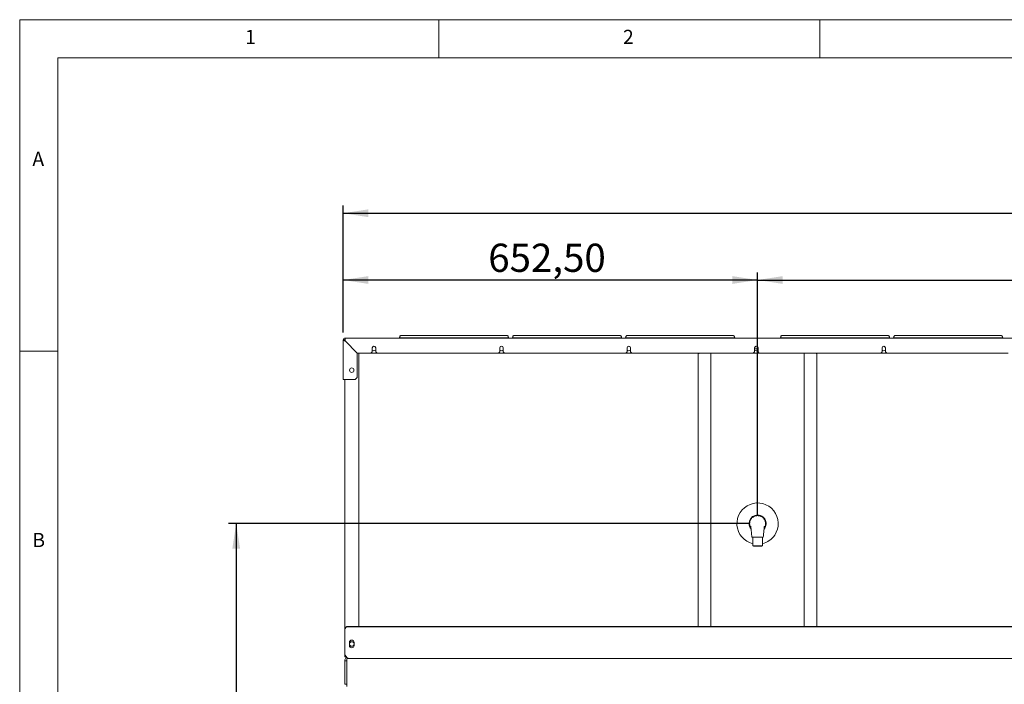
# Paper-space layout 'Blatt3' of a CAD drawing. Units: millimetres. Extents: x 5 to 415, y 5 to 292.
# Drawn here: x 5 to 134, y 205 to 292 of the extents above; entities that cross this region are included whole.
import ezdxf

# ---------------------------------------------------------------- set-up
doc = ezdxf.new("R2010")
doc.units = ezdxf.units.MM
doc.layers.add('BEMAßUNG', color=96, linetype='Continuous')
doc.styles.add('SLDTEXTSTYLE0', font='TXT', dxfattribs={"width": 0.75})
doc.dimstyles.new('SLDDIMSTYLE17', dxfattribs={"dimtxt": 3.704167, "dimasz": 3.302, "dimexe": 0, "dimexo": 0.0625, "dimgap": 0.926042, "dimtad": 1, "dimlfac": 12, "dimrnd": 1e-09, "dimzin": 12, "dimdsep": 46, "dimtxsty": 'SLDTEXTSTYLE0', "dimsah": 1, "dimcen": 0.09, "dimadec": 0, "dimazin": 3, "dimtfac": 1, "dimtofl": 0, "dimtmove": 0, "dimatfit": 3, "dimfxl": 0, "dimfrac": 2, "dimtolj": 1, "dimtzin": 12, "dimarcsym": 0})

# ---------------------------------------------------------------- blocks, each defined once
blk = doc.blocks.new('_D_63')
at = {"layer": 'BEMAßUNG'}
for p, q in [((47.45, 250.98), (47.45, 267.61)), ((256.2, 250.98), (256.2, 267.61)), ((47.45, 266.61), (256.2, 266.61))]:
    blk.add_line(p, q, dxfattribs=at)
for points in [[(47.45, 266.61), (50.75, 266.1), (50.75, 267.12)], [(256.2, 266.61), (252.9, 267.12), (252.9, 266.1)]]:
    blk.add_solid(points, dxfattribs=at)
at = {"layer": 'BEMAßUNG', "insert": (145.18, 271.39), "char_height": 3.704, "attachment_point": 1, "style": 'SLDTEXTSTYLE0'}
blk.add_mtext('2505', dxfattribs=at)
blk = doc.blocks.new('_D_64')
at = {"layer": 'BEMAßUNG'}
for p, q in [((100.82, 225.9), (32.41, 225.9)), ((33.41, 225.9), (33.41, 137.56)), ((50.29, 137.56), (32.41, 137.56))]:
    blk.add_line(p, q, dxfattribs=at)
for points in [[(33.41, 225.9), (32.9, 222.59), (33.92, 222.59)], [(33.41, 137.56), (33.92, 140.86), (32.9, 140.86)]]:
    blk.add_solid(points, dxfattribs=at)
at = {"layer": 'BEMAßUNG', "insert": (28.64, 175.88), "char_height": 3.704, "attachment_point": 1, "rotation": 90, "style": 'SLDTEXTSTYLE0'}
blk.add_mtext('1060', dxfattribs=at)
blk = doc.blocks.new('_D_65')
at = {"layer": 'BEMAßUNG'}
for p, q in [((47.45, 250.98), (47.45, 258.85)), ((101.82, 226.9), (101.82, 258.85)), ((101.82, 257.85), (47.45, 257.85))]:
    blk.add_line(p, q, dxfattribs=at)
for points in [[(47.45, 257.85), (50.75, 257.34), (50.75, 258.36)], [(101.82, 257.85), (98.52, 258.36), (98.52, 257.34)]]:
    blk.add_solid(points, dxfattribs=at)
at = {"layer": 'BEMAßUNG', "insert": (66.48, 262.62), "char_height": 3.704, "attachment_point": 1, "style": 'SLDTEXTSTYLE0'}
blk.add_mtext('652,50', dxfattribs=at)
blk = doc.blocks.new('_D_66')
at = {"layer": 'BEMAßUNG'}
for p, q in [((101.82, 226.9), (101.82, 258.85)), ((201.82, 226.9), (201.82, 258.85)), ((101.82, 257.85), (201.82, 257.85))]:
    blk.add_line(p, q, dxfattribs=at)
for points in [[(101.82, 257.85), (105.13, 257.34), (105.13, 258.36)], [(201.82, 257.85), (198.52, 258.36), (198.52, 257.34)]]:
    blk.add_solid(points, dxfattribs=at)
at = {"layer": 'BEMAßUNG', "insert": (145.18, 262.62), "char_height": 3.704, "attachment_point": 1, "style": 'SLDTEXTSTYLE0'}
blk.add_mtext('1200', dxfattribs=at)

psp = doc.layouts.new('Blatt3')

# ---------------------------------------------------------------- linework, layer by layer
at = {"color": 7, "linetype": 'Continuous', "lineweight": 0}
for p, q in [((415, 292), (5, 292)), ((5, 292), (5, 5)), ((60, 287), (60, 292)), ((110, 292), (110, 287)), ((410, 287), (10, 287)), ((10, 287), (10, 10)), ((10, 248.5), (5, 248.5))]:
    psp.add_line(p, q, dxfattribs=at)
at = {"color": 7, "linetype": 'Continuous', "lineweight": 15}
for p, q in [((47.44931, 244.81248), (47.44931, 249.97925)), ((47.57431, 249.97925), (47.44931, 249.97925)), ((47.65765, 250.0971), (47.65765, 249.97092)), ((47.65765, 249.8813), (47.65765, 249.97092)), ((47.69931, 249.97092), (47.65765, 249.97092)), ((47.69931, 250.22925), (47.69931, 249.97925)), ((47.69931, 250.22925), (255.94931, 250.22925)), ((47.69931, 249.87092), (47.69931, 249.97925)), ((49.29931, 248.27092), (47.69931, 249.87092)), ((49.28265, 248.27092), (47.69931, 249.85425)), ((54.65765, 250.22925), (54.65765, 250.24236)), ((55.07431, 250.27867), (68.90765, 250.27867)), ((68.69931, 250.57869), (55.28265, 250.57869)), ((69.32431, 250.24236), (69.32431, 250.22925)), ((69.49098, 250.22925), (69.49098, 250.24236)), ((69.90765, 250.27867), (83.74098, 250.27867)), ((83.53265, 250.57869), (70.11598, 250.57869)), ((84.15765, 250.24236), (84.15765, 250.22925)), ((84.32431, 250.22925), (84.32431, 250.24236)), ((84.74098, 250.27867), (98.57431, 250.27867)), ((98.36598, 250.57869), (84.94931, 250.57869)), ((98.99098, 250.24236), (98.99098, 250.22925)), ((104.65765, 250.22925), (104.65765, 250.24236)), ((105.07431, 250.27867), (118.90765, 250.27867)), ((118.69931, 250.57869), (105.28265, 250.57869)), ((119.32431, 250.24236), (119.32431, 250.22925)), ((119.49098, 250.22925), (119.49098, 250.24236)), ((119.90765, 250.27867), (133.74098, 250.27867)), ((133.53265, 250.57869), (120.11598, 250.57869)), ((134.15765, 250.24236), (134.15765, 250.22925)), ((49.28265, 245.06248), (49.28265, 248.27092)), ((51.09515, 248.27092), (49.29931, 248.27092)), ((49.46152, 248.27092), (49.49098, 248.24145)), ((49.49098, 248.24145), (49.49098, 212.41385)), ((51.09515, 248.27092), (51.26181, 248.43758)), ((51.88681, 248.27092), (51.09515, 248.27092)), ((51.26181, 248.93758), (51.26181, 248.43758)), ((51.72015, 248.43758), (51.72015, 248.93758)), ((51.72015, 248.43758), (51.88681, 248.27092)), ((67.81737, 248.27092), (51.88681, 248.27092)), ((67.81737, 248.27092), (67.98403, 248.43758)), ((68.60903, 248.27092), (67.81737, 248.27092)), ((67.98403, 248.93758), (67.98403, 248.43758)), ((68.44237, 248.43758), (68.44237, 248.93758)), ((68.44237, 248.43758), (68.60903, 248.27092)), ((84.53959, 248.27092), (68.60903, 248.27092)), ((84.53959, 248.27092), (84.70626, 248.43758)), ((85.33126, 248.27092), (84.53959, 248.27092)), ((84.70626, 248.93758), (84.70626, 248.43758)), ((85.16459, 248.43758), (85.16459, 248.93758)), ((85.16459, 248.43758), (85.33126, 248.27092)), ((101.26181, 248.27092), (85.33126, 248.27092)), ((94.2877, 248.27092), (94.03265, 248.15198)), ((94.03265, 212.41385), (94.03265, 248.15198)), ((95.69931, 248.27092), (95.69931, 212.41385)), ((101.26181, 248.27092), (101.42848, 248.43758)), ((102.05348, 248.27092), (101.26181, 248.27092)), ((101.42848, 248.93758), (101.42848, 248.43758)), ((101.88681, 248.81258), (101.42848, 248.81258)), ((101.88681, 248.43758), (101.88681, 248.93758)), ((101.88681, 248.43758), (102.05348, 248.27092)), ((117.98403, 248.27092), (102.05348, 248.27092)), ((107.94931, 212.41385), (107.94931, 248.27092)), ((109.61598, 248.15198), (109.36092, 248.27092)), ((109.61598, 212.41385), (109.61598, 248.15198)), ((117.98403, 248.27092), (118.1507, 248.43758)), ((118.7757, 248.27092), (117.98403, 248.27092)), ((118.1507, 248.93758), (118.1507, 248.43758)), ((118.60903, 248.43758), (118.60903, 248.93758)), ((118.60903, 248.43758), (118.7757, 248.27092)), ((134.70626, 248.27092), (118.7757, 248.27092)), ((47.69931, 244.81248), (47.44931, 244.81248)), ((47.65765, 212.00351), (47.65765, 244.81248)), ((49.03265, 244.81248), (47.69931, 244.81248)), ((49.03265, 244.81248), (49.28265, 245.06248)), ((101.07431, 224.12925), (102.57431, 224.12925)), ((101.19931, 224.12925), (101.19931, 222.99592)), ((102.44931, 222.99592), (102.44931, 224.12925)), ((101.19931, 222.99592), (101.28265, 222.91258)), ((101.19931, 222.99592), (102.44931, 222.99592)), ((102.36598, 222.91258), (101.28265, 222.91258)), ((102.36598, 222.91258), (102.44931, 222.99592)), ((47.65765, 211.9601), (47.65765, 212.00351)), ((47.65765, 210.9399), (47.65765, 211.9601)), ((48.07431, 212.41385), (255.57431, 212.41385)), ((48.07431, 212.37044), (255.57431, 212.37044)), ((47.65765, 210.9399), (47.65765, 210.88925)), ((47.65765, 210.88925), (47.65765, 208.72925)), ((48.27431, 210.31258), (48.27431, 209.89592)), ((48.87431, 209.89592), (48.87431, 210.31258)), ((47.65765, 208.57092), (47.65765, 208.72925)), ((47.65765, 208.57092), (47.78265, 208.57092)), ((47.65765, 208.43758), (47.65765, 208.57092)), ((47.65765, 208.43758), (47.78265, 208.43758)), ((47.78265, 208.43758), (47.78265, 208.53809)), ((47.82431, 208.48132), (47.82431, 208.43758)), ((47.85828, 208.43758), (47.82431, 208.43758)), ((47.90765, 207.93758), (47.90765, 208.17662)), ((47.98087, 208.18758), (255.66776, 208.18758)), ((47.65765, 207.89592), (47.90765, 207.89592)), ((47.65765, 204.81258), (47.65765, 207.89592)), ((47.90765, 207.93758), (47.90765, 204.52092)), ((47.90765, 204.81258), (47.90765, 207.89592)), ((47.90765, 204.81258), (47.65765, 204.81258))]:
    psp.add_line(p, q, dxfattribs=at)
at = {"color": 7, "linetype": 'Continuous', "lineweight": 15, "flags": 128}
for points in [[(51.49098, 249.15425), (51.39827, 249.13957), (51.35334, 249.12081)], [(51.62862, 249.12081), (51.58368, 249.13957), (51.49098, 249.15425)], [(68.2132, 249.15425), (68.1205, 249.13957), (68.07555, 249.1208)], [(68.35085, 249.1208), (68.30591, 249.13957), (68.2132, 249.15425)], [(84.93542, 249.15425), (84.84272, 249.13957), (84.79779, 249.12081)], [(85.07306, 249.12081), (85.02813, 249.13957), (84.93542, 249.15425)], [(101.65765, 249.15425), (101.56494, 249.13957), (101.52, 249.12081)], [(101.79529, 249.12081), (101.75035, 249.13957), (101.65765, 249.15425)], [(118.37987, 249.15425), (118.28716, 249.13957), (118.24223, 249.12081)], [(118.51751, 249.12081), (118.47257, 249.13957), (118.37987, 249.15425)]]:
    psp.add_lwpolyline(points, dxfattribs=at)
at = {"color": 7, "linetype": 'Continuous', "lineweight": 15}
for centre, radius in [((48.57431, 246.02092), 0.29167), ((48.57431, 210.10425), 0.3)]:
    psp.add_circle(centre, radius, dxfattribs=at)
for centre, radius, start, end in [((47.69931, 249.97925), 0.25, 90, 180), ((47.69931, 249.97925), 0.125, 90, 180), ((54.97094, 249.05626), 1.22678, 85.166194, 104.7959448), ((69.01102, 249.05626), 1.22678, 75.2040552, 94.833806), ((69.80427, 249.05626), 1.22678, 85.166194, 104.7959448), ((83.84435, 249.05626), 1.22678, 75.2040552, 94.833806), ((84.6376, 249.05626), 1.22678, 85.166194, 104.7959448), ((98.67769, 249.05626), 1.22678, 75.2040552, 94.833806), ((104.97094, 249.05626), 1.22678, 85.166194, 104.7959448), ((119.01102, 249.05626), 1.22678, 75.2040552, 94.833806), ((119.80427, 249.05626), 1.22678, 85.166194, 104.7959448), ((133.84435, 249.05626), 1.22678, 75.2040552, 94.833806), ((51.49098, 248.93758), 0.22917, 0, 180), ((51.49098, 248.85425), 0.3, 220.1917563, 319.8082437), ((68.2132, 248.93758), 0.22917, 0, 180), ((68.2132, 248.85425), 0.3, 220.1917563, 319.8082437), ((84.93542, 248.93758), 0.22917, 0, 180), ((84.93542, 248.85425), 0.3, 220.1917563, 319.8082437), ((101.65765, 248.93758), 0.22917, 0, 180), ((101.65765, 248.85425), 0.3, 220.1917563, 319.8082437), ((118.37987, 248.93758), 0.22917, 0, 180), ((118.37987, 248.85425), 0.3, 220.1917563, 319.8082437), ((101.82431, 225.89592), 2.70833, 325.8930786, 256.6576362), ((101.82431, 225.89592), 1.125, 319.2054468, 180), ((101.82431, 225.89592), 1.125, 180, 220.0308532), ((101.82431, 225.89592), 2.70833, 283.3423638, 325.8930786), ((48.07117, 212.00032), 0.41354, 89.5648082, 179.5580946), ((48.07117, 211.95691), 0.41354, 89.5648082, 179.5580946), ((48.57431, 210.31258), 0.3, 0, 180), ((48.57431, 209.89592), 0.3, 180, 0), ((47.98087, 207.93758), 0.25, 90, 107.0312485)]:
    psp.add_arc(centre, radius, start, end, dxfattribs=at)
for points, knots in [([(47.44931, 249.97925), (47.45236, 249.96986), (47.45845, 249.95107), (47.50582, 249.92288), (47.57491, 249.89472), (47.64425, 249.87178), (47.68647, 249.85834), (47.69931, 249.85425)], [0, 0, 0, 0, 0.225341164, 0.45072258, 0.676104183, 0.901485573, 1, 1, 1, 1]), ([(47.57431, 249.97925), (47.57658, 249.96781), (47.58094, 249.94573), (47.61308, 249.91307), (47.65439, 249.88281), (47.68519, 249.86323), (47.69931, 249.85425)], [0, 0, 0, 0, 0.274281362, 0.529249723, 0.784165077, 1, 1, 1, 1]), ([(47.69931, 249.91912), (47.69105, 249.92421), (47.66299, 249.94147), (47.65986, 249.95874), (47.65765, 249.97092)], [0, 0, 0, 0, 0.294632658, 1, 1, 1, 1]), ([(54.86598, 250.39023), (54.86358, 250.36922), (54.85928, 250.33153), (54.83377, 250.29008), (54.81694, 250.27539), (54.81066, 250.2699)], [0, 0, 0, 0, 0.441077987, 0.791439473, 1, 1, 1, 1]), ([(55.28265, 250.57869), (55.26781, 250.57862), (55.22431, 250.57843), (55.15409, 250.57626), (55.0797, 250.57127), (55.02703, 250.5645), (54.98124, 250.5536), (54.93216, 250.52789), (54.89308, 250.48794), (54.86955, 250.43817), (54.86703, 250.40435), (54.86598, 250.39023)], [0, 0, 0, 0, 0.075057734, 0.220024107, 0.367895562, 0.526503309, 0.64389788, 0.725991442, 0.827760031, 0.928086703, 1, 1, 1, 1]), ([(69.11598, 250.39023), (69.11337, 250.41281), (69.10882, 250.45208), (69.07972, 250.49785), (69.04852, 250.52728), (69.017, 250.54559), (68.98769, 250.55643), (68.95589, 250.56397), (68.91402, 250.56994), (68.84924, 250.57516), (68.77333, 250.57821), (68.72119, 250.57855), (68.69931, 250.57869)], [0, 0, 0, 0, 0.114380821, 0.198934096, 0.271576795, 0.336395552, 0.396668113, 0.469056059, 0.590980032, 0.736671585, 0.889507702, 1, 1, 1, 1]), ([(69.17048, 250.2698), (69.16024, 250.2801), (69.13762, 250.30286), (69.11861, 250.34816), (69.11668, 250.37902), (69.11598, 250.39023)], [0, 0, 0, 0, 0.3449238366, 0.7620804126, 1, 1, 1, 1]), ([(69.69931, 250.39023), (69.69692, 250.36922), (69.69262, 250.33153), (69.6671, 250.29008), (69.65028, 250.27539), (69.644, 250.2699)], [0, 0, 0, 0, 0.441077987, 0.791439473, 1, 1, 1, 1]), ([(70.11598, 250.57869), (70.10114, 250.57862), (70.05765, 250.57843), (69.98742, 250.57626), (69.91303, 250.57127), (69.86036, 250.5645), (69.81457, 250.5536), (69.76549, 250.52789), (69.72642, 250.48794), (69.70288, 250.43817), (69.70036, 250.40435), (69.69931, 250.39023)], [0, 0, 0, 0, 0.075057734, 0.220024107, 0.367895562, 0.526503309, 0.64389788, 0.725991442, 0.827760031, 0.928086703, 1, 1, 1, 1]), ([(83.94931, 250.39023), (83.9467, 250.41281), (83.94216, 250.45208), (83.91306, 250.49785), (83.88185, 250.52728), (83.85034, 250.54559), (83.82103, 250.55643), (83.78922, 250.56397), (83.74735, 250.56994), (83.68257, 250.57516), (83.60666, 250.57821), (83.55452, 250.57855), (83.53265, 250.57869)], [0, 0, 0, 0, 0.1143808211, 0.1989340963, 0.271576795, 0.3363955518, 0.3966681133, 0.4690560594, 0.5909800325, 0.7366715848, 0.8895077019, 1, 1, 1, 1]), ([(84.00382, 250.2698), (83.99358, 250.2801), (83.97095, 250.30286), (83.95194, 250.34816), (83.95001, 250.37902), (83.94931, 250.39023)], [0, 0, 0, 0, 0.3449238366, 0.7620804126, 1, 1, 1, 1]), ([(84.53265, 250.39023), (84.53025, 250.36922), (84.52595, 250.33153), (84.50043, 250.29008), (84.48361, 250.27539), (84.47733, 250.2699)], [0, 0, 0, 0, 0.441077987, 0.791439473, 1, 1, 1, 1]), ([(84.94931, 250.57869), (84.93448, 250.57862), (84.89098, 250.57843), (84.82075, 250.57626), (84.74637, 250.57127), (84.69369, 250.5645), (84.64791, 250.5536), (84.59883, 250.52789), (84.55975, 250.48794), (84.53621, 250.43817), (84.5337, 250.40435), (84.53265, 250.39023)], [0, 0, 0, 0, 0.075057734, 0.220024107, 0.367895562, 0.526503309, 0.64389788, 0.725991442, 0.827760031, 0.928086703, 1, 1, 1, 1]), ([(98.78265, 250.39023), (98.78003, 250.41281), (98.77549, 250.45208), (98.74639, 250.49785), (98.71519, 250.52728), (98.68367, 250.54559), (98.65436, 250.55643), (98.62255, 250.56397), (98.58069, 250.56994), (98.5159, 250.57516), (98.43999, 250.57821), (98.38786, 250.57855), (98.36598, 250.57869)], [0, 0, 0, 0, 0.114380821, 0.198934096, 0.271576795, 0.336395552, 0.396668113, 0.469056059, 0.590980032, 0.736671585, 0.889507702, 1, 1, 1, 1]), ([(98.83715, 250.2698), (98.82691, 250.2801), (98.80429, 250.30286), (98.78528, 250.34816), (98.78335, 250.37902), (98.78265, 250.39023)], [0, 0, 0, 0, 0.3449238366, 0.7620804126, 1, 1, 1, 1]), ([(104.86598, 250.39023), (104.86358, 250.36922), (104.85928, 250.33153), (104.83377, 250.29008), (104.81694, 250.27539), (104.81066, 250.2699)], [0, 0, 0, 0, 0.441077987, 0.791439473, 1, 1, 1, 1]), ([(105.28265, 250.57869), (105.26781, 250.57862), (105.22431, 250.57843), (105.15409, 250.57626), (105.0797, 250.57127), (105.02703, 250.5645), (104.98124, 250.5536), (104.93216, 250.52789), (104.89308, 250.48794), (104.86955, 250.43817), (104.86703, 250.40435), (104.86598, 250.39023)], [0, 0, 0, 0, 0.075057734, 0.220024107, 0.367895562, 0.526503309, 0.64389788, 0.725991442, 0.827760031, 0.928086703, 1, 1, 1, 1]), ([(119.11598, 250.39023), (119.11337, 250.41281), (119.10882, 250.45208), (119.07972, 250.49785), (119.04852, 250.52728), (119.017, 250.54559), (118.98769, 250.55643), (118.95589, 250.56397), (118.91402, 250.56994), (118.84924, 250.57516), (118.77333, 250.57821), (118.72119, 250.57855), (118.69931, 250.57869)], [0, 0, 0, 0, 0.1143808211, 0.1989340963, 0.271576795, 0.3363955518, 0.3966681133, 0.4690560594, 0.5909800325, 0.7366715848, 0.8895077019, 1, 1, 1, 1]), ([(119.17048, 250.2698), (119.16024, 250.2801), (119.13762, 250.30286), (119.11861, 250.34816), (119.11668, 250.37902), (119.11598, 250.39023)], [0, 0, 0, 0, 0.344923837, 0.762080413, 1, 1, 1, 1]), ([(119.69931, 250.39023), (119.69692, 250.36922), (119.69262, 250.33153), (119.6671, 250.29008), (119.65028, 250.27539), (119.644, 250.2699)], [0, 0, 0, 0, 0.441077987, 0.791439473, 1, 1, 1, 1]), ([(120.11598, 250.57869), (120.10114, 250.57862), (120.05765, 250.57843), (119.98742, 250.57626), (119.91303, 250.57127), (119.86036, 250.5645), (119.81457, 250.5536), (119.76549, 250.52789), (119.72642, 250.48794), (119.70288, 250.43817), (119.70036, 250.40435), (119.69931, 250.39023)], [0, 0, 0, 0, 0.075057734, 0.220024107, 0.367895562, 0.526503309, 0.64389788, 0.725991442, 0.827760031, 0.928086703, 1, 1, 1, 1]), ([(133.94931, 250.39023), (133.9467, 250.41281), (133.94216, 250.45208), (133.91306, 250.49785), (133.88185, 250.52728), (133.85034, 250.54559), (133.82103, 250.55643), (133.78922, 250.56397), (133.74735, 250.56994), (133.68257, 250.57516), (133.60666, 250.57821), (133.55452, 250.57855), (133.53265, 250.57869)], [0, 0, 0, 0, 0.114380821, 0.198934096, 0.271576795, 0.336395552, 0.396668113, 0.469056059, 0.590980032, 0.736671585, 0.889507702, 1, 1, 1, 1]), ([(134.00382, 250.2698), (133.99358, 250.2801), (133.97095, 250.30286), (133.95194, 250.34816), (133.95001, 250.37902), (133.94931, 250.39023)], [0, 0, 0, 0, 0.344923837, 0.762080413, 1, 1, 1, 1]), ([(102.69006, 225.32287), (102.70324, 225.34122), (102.75114, 225.40789), (102.80664, 225.53773), (102.85416, 225.70813), (102.87088, 225.88318), (102.85796, 226.05983), (102.81613, 226.23024), (102.74556, 226.3926), (102.64969, 226.53939), (102.52959, 226.66928), (102.39052, 226.77605), (102.23415, 226.85906), (102.06738, 226.91383), (101.89225, 226.94033), (101.71667, 226.93695), (101.54248, 226.90385), (101.37771, 226.84256), (101.22435, 226.75342), (101.08925, 226.6411), (100.97421, 226.5063), (100.88407, 226.35576), (100.82009, 226.1907), (100.78496, 226.01889), (100.77913, 225.84211), (100.80247, 225.66807), (100.85695, 225.50034), (100.91049, 225.38342), (100.95259, 225.32823), (100.9587, 225.32022)], [0, 0, 0, 0, 0.015083487, 0.054816727, 0.093411697, 0.133120962, 0.17166357, 0.21132088, 0.24983479, 0.289467177, 0.327952398, 0.367556487, 0.406100292, 0.445768454, 0.484313627, 0.523975219, 0.562582911, 0.602308547, 0.640911366, 0.680629433, 0.719176371, 0.758837512, 0.797350175, 0.836980674, 0.87548242, 0.915104688, 0.953624279, 0.993265276, 1, 1, 1, 1]), ([(100.93406, 225.53782), (100.93372, 225.53792), (100.93285, 225.53818), (100.93583, 225.51605), (100.9413, 225.47358), (100.94884, 225.41115), (100.96029, 225.30785), (100.9731, 225.17998), (100.98685, 225.03876), (101.00123, 224.89107), (101.01983, 224.69889), (101.04493, 224.43813), (101.06372, 224.24045), (101.07429, 224.12925)], [0, 0, 0, 0, 0.032082231, 0.081529678, 0.130378799, 0.180858456, 0.235166839, 0.343359759, 0.422995581, 0.504110703, 0.624110077, 0.788540594, 1, 1, 1, 1]), ([(102.57434, 224.12925), (102.58545, 224.24612), (102.6043, 224.44449), (102.62871, 224.69795), (102.64735, 224.8906), (102.66379, 225.05943), (102.67772, 225.20292), (102.68901, 225.31373), (102.69694, 225.38769), (102.70404, 225.45072), (102.71, 225.50076), (102.71389, 225.5331), (102.7157, 225.54667), (102.71459, 225.54379), (102.71447, 225.54348)], [0, 0, 0, 0, 0.215284103, 0.365413565, 0.4670574, 0.569980821, 0.677240861, 0.72942149, 0.78075696, 0.832412938, 0.885539956, 0.94076085, 0.993694097, 1, 1, 1, 1]), ([(47.65765, 208.72925), (47.70363, 208.65695), (47.79564, 208.51227), (47.93368, 208.33097), (48.06831, 208.2099), (48.15681, 208.19482), (48.19931, 208.18758)], [0, 0, 0, 0, 0.254634928, 0.50952657, 0.764419505, 1, 1, 1, 1]), ([(47.65765, 208.57092), (47.66069, 208.58309), (47.6661, 208.60472), (47.70274, 208.62636), (47.71875, 208.63581)], [0, 0, 0, 0, 0.562956549, 1, 1, 1, 1]), ([(47.92506, 208.3516), (47.88713, 208.32953), (47.78791, 208.27181), (47.68312, 208.10687), (47.66614, 207.96623), (47.65765, 207.89592)], [0, 0, 0, 0, 0.236323569, 0.618161784, 1, 1, 1, 1])]:
    psp.add_open_spline(points, degree=3, knots=knots, dxfattribs=at)

# ---------------------------------------------------------------- texts
at = {"color": 7, "linetype": 'Continuous', "lineweight": 0, "char_height": 1.85208, "attachment_point": 1, "style": 'SLDTEXTSTYLE0'}
for s, insert in [('2', (84.16667, 290.66802)), ('2', (84.16667, 290.66802)), ('1', (34.58333, 290.66802)), ('1', (34.58333, 290.66802)), ('A', (6.66667, 274.66802)), ('A', (6.66667, 274.66802)), ('B', (6.66667, 224.66802)), ('B', (6.66667, 224.66802))]:
    psp.add_mtext(s, dxfattribs=dict(at, insert=insert))

# ---------------------------------------------------------------- dimensions: what is measured, and where the dimension line sits
at = {"layer": 'BEMAßUNG'}
for base, p1, p2, angle, picture, middle in [((256.19931, 266.61074), (47.44931, 249.97925), (256.19931, 249.97925), 0, '_D_63', (150.65822, 266.61074)), ((33.41035, 137.56258), (101.82431, 225.89592), (51.29098, 137.56258), 90, '_D_64', (33.41035, 181.35295))]:
    dim = psp.add_linear_dim(base=base, p1=p1, p2=p2, angle=angle, dimstyle='SLDDIMSTYLE17', dxfattribs=at)
    dim.commit()
    dim.dimension.update_dxf_attribs({"geometry": picture, "text_midpoint": middle, "dimtype": 160})
for base, p2, picture, middle in [((47.44931, 257.84952), (47.44931, 249.97925), '_D_65', (74.00491, 257.84952)), ((201.82431, 257.84952), (201.82431, 225.89592), '_D_66', (150.65822, 257.84952))]:
    dim = psp.add_linear_dim(base=base, p1=(101.82431, 225.89592), p2=p2, dimstyle='SLDDIMSTYLE17', dxfattribs=at)
    dim.commit()
    dim.dimension.update_dxf_attribs({"geometry": picture, "text_midpoint": middle, "dimtype": 160})

doc.saveas('drawing.dxf')
